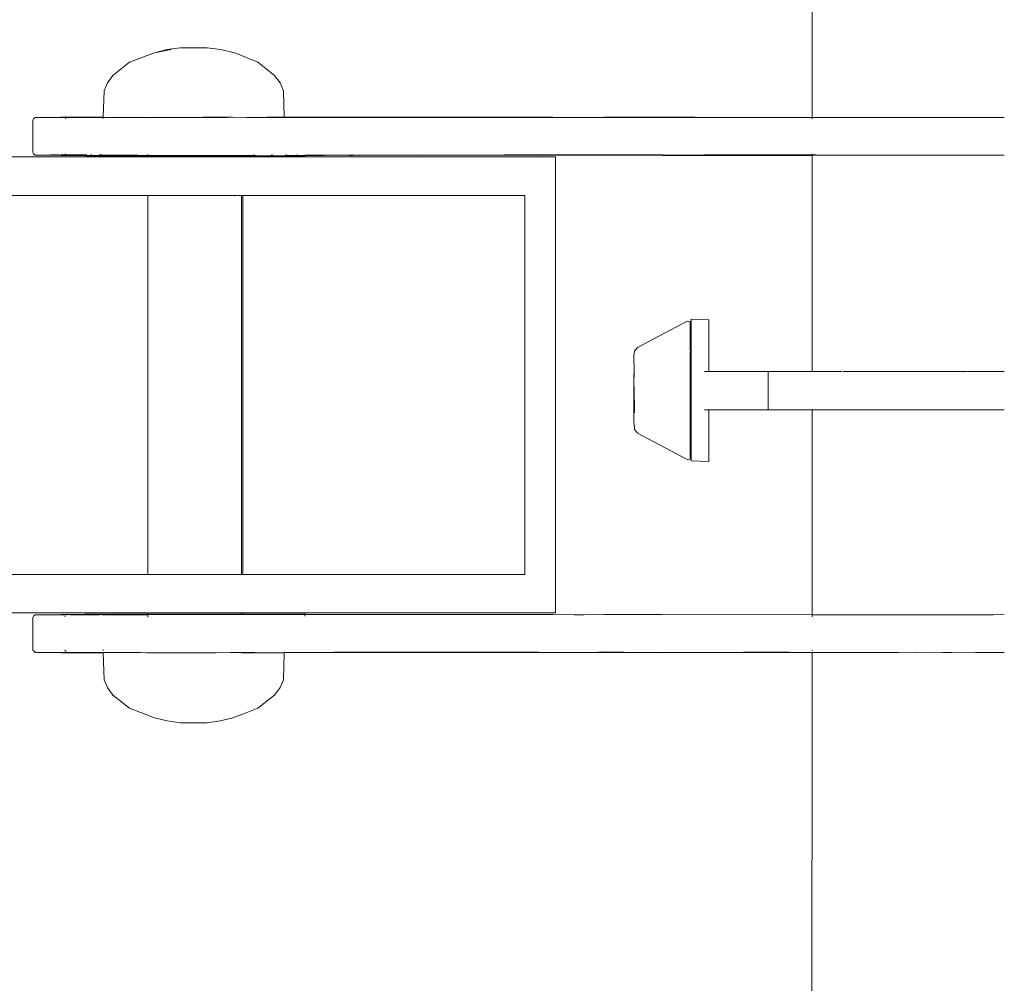
# Model space of a CAD drawing. Units: millimetres. Extents: x 1448 to 4012, y 1070 to 1577.
# Drawn here: x 3783 to 3804, y 1265 to 1285 of the extents above; entities that cross this region are included whole.
import ezdxf

# ---------------------------------------------------------------- set-up
doc = ezdxf.new("R2010")
doc.units = ezdxf.units.MM
doc.layers.add('ProfileEdges_Nr_Pióra__7', color=7, linetype='Continuous', lineweight=18)

msp = doc.modelspace()

# ---------------------------------------------------------------- linework, layer by layer
at = {"layer": 'ProfileEdges_Nr_Pióra__7', "linetype": 'Continuous', "flags": 128}
for points in [[(3799.492, 1291.854), (3799.494, 1283.276)], [(3786.301, 1284.728), (3786.026, 1284.689)], [(3786.301, 1284.728), (3786.675, 1284.728)], [(3786.675, 1284.728), (3786.865, 1284.728)], [(3787.14, 1284.689), (3786.865, 1284.728)], [(3785.764, 1284.624), (3785.242, 1284.425)], [(3786.109, 1284.689), (3785.764, 1284.624)], [(3786.026, 1284.689), (3785.764, 1284.624)], [(3787.14, 1284.689), (3787.444, 1284.624)], [(3787.444, 1284.624), (3787.924, 1284.425)], [(3784.894, 1284.151), (3785.242, 1284.425)], [(3788.272, 1284.151), (3787.924, 1284.425)], [(3784.894, 1284.151), (3784.78, 1283.994)], [(3788.272, 1284.151), (3788.386, 1283.994)], [(3784.78, 1283.994), (3784.71, 1283.829)], [(3788.456, 1283.829), (3788.386, 1283.994)], [(3784.71, 1283.829), (3784.693, 1283.278)], [(3788.456, 1283.829), (3788.474, 1283.277)], [(3783.274, 1283.272), (3783.235, 1283.242)], [(3783.29, 1283.272), (3783.274, 1283.272)], [(3783.3, 1283.272), (3783.29, 1283.272)], [(3783.324, 1283.272), (3783.3, 1283.272)], [(3783.354, 1283.272), (3783.324, 1283.272)], [(3783.438, 1283.272), (3783.354, 1283.272)], [(3783.438, 1283.272), (3783.81, 1283.278)], [(3783.594, 1283.272), (3783.438, 1283.272)], [(3783.438, 1283.272), (3783.596, 1283.27)], [(3783.61, 1283.27), (3783.596, 1283.27)], [(3783.612, 1283.272), (3783.601, 1283.272)], [(3783.815, 1283.269), (3783.61, 1283.27)], [(3783.642, 1283.273), (3783.612, 1283.272)], [(3783.657, 1283.274), (3783.642, 1283.273)], [(3783.7, 1283.272), (3783.657, 1283.274)], [(3783.717, 1283.272), (3783.7, 1283.272)], [(3783.79, 1283.272), (3783.717, 1283.272)], [(3783.815, 1283.269), (3783.717, 1283.272)], [(3783.818, 1283.275), (3783.798, 1283.274)], [(3783.919, 1283.277), (3783.81, 1283.278)], [(3783.827, 1283.27), (3783.815, 1283.269)], [(3783.831, 1283.275), (3783.818, 1283.275)], [(3783.831, 1283.27), (3783.843, 1283.272)], [(3783.919, 1283.277), (3783.832, 1283.275)], [(3783.832, 1283.275), (3783.843, 1283.272)], [(3783.847, 1283.272), (3783.873, 1283.272)], [(3783.873, 1283.272), (3783.944, 1283.272)], [(3783.913, 1283.26), (3783.944, 1283.272)], [(3783.957, 1283.277), (3783.919, 1283.277)], [(3783.974, 1283.272), (3783.952, 1283.275)], [(3783.962, 1283.278), (3784.693, 1283.278)], [(3783.989, 1283.275), (3783.978, 1283.273)], [(3783.997, 1283.273), (3783.978, 1283.273)], [(3784.121, 1283.275), (3783.989, 1283.275)], [(3783.999, 1283.272), (3784.012, 1283.273)], [(3784.02, 1283.272), (3784.238, 1283.273)], [(3784.238, 1283.273), (3784.121, 1283.275)], [(3784.285, 1283.273), (3784.238, 1283.273)], [(3784.378, 1283.272), (3784.285, 1283.273)], [(3784.378, 1283.272), (3784.62, 1283.273)], [(3784.693, 1283.275), (3784.62, 1283.273)], [(3784.62, 1283.273), (3784.643, 1283.272)], [(3784.643, 1283.272), (3784.692, 1283.273)], [(3784.692, 1283.273), (3784.714, 1283.273)], [(3784.692, 1283.273), (3784.692, 1283.253)], [(3784.714, 1283.273), (3784.785, 1283.274)], [(3784.785, 1283.274), (3784.825, 1283.274)], [(3784.837, 1283.274), (3784.847, 1283.274)], [(3784.847, 1283.274), (3784.871, 1283.272)], [(3784.847, 1283.274), (3785.054, 1283.274)], [(3785.053, 1283.272), (3784.871, 1283.272)], [(3785.149, 1283.272), (3785.053, 1283.272)], [(3785.054, 1283.274), (3785.15, 1283.273)], [(3785.42, 1283.272), (3785.149, 1283.272)], [(3785.15, 1283.273), (3785.472, 1283.274)], [(3785.42, 1283.272), (3785.472, 1283.271)], [(3785.472, 1283.274), (3785.594, 1283.275)], [(3785.472, 1283.271), (3785.59, 1283.269)], [(3785.591, 1283.27), (3785.999, 1283.273)], [(3785.594, 1283.275), (3785.999, 1283.275)], [(3785.999, 1283.275), (3786.133, 1283.274)], [(3785.999, 1283.273), (3786.133, 1283.274)], [(3786.135, 1283.275), (3786.469, 1283.276)], [(3786.491, 1283.275), (3786.469, 1283.276)], [(3786.493, 1283.275), (3786.583, 1283.273)], [(3786.583, 1283.273), (3786.719, 1283.275)], [(3786.674, 1283.277), (3786.72, 1283.276)], [(3786.719, 1283.275), (3787.29, 1283.275)], [(3786.72, 1283.276), (3786.782, 1283.277)], [(3786.782, 1283.277), (3787.167, 1283.277)], [(3787.167, 1283.277), (3787.291, 1283.277)], [(3787.167, 1283.277), (3787.29, 1283.275)], [(3787.29, 1283.275), (3787.389, 1283.277)], [(3787.291, 1283.277), (3787.389, 1283.277)], [(3787.389, 1283.277), (3787.694, 1283.275)], [(3787.694, 1283.275), (3787.791, 1283.275)], [(3787.791, 1283.275), (3788.113, 1283.277)], [(3787.791, 1283.275), (3788.113, 1283.274)], [(3788.113, 1283.277), (3788.176, 1283.277)], [(3788.113, 1283.274), (3788.174, 1283.273)], [(3788.174, 1283.273), (3788.381, 1283.272)], [(3788.176, 1283.277), (3788.381, 1283.277)], [(3788.381, 1283.277), (3788.403, 1283.277)], [(3788.381, 1283.272), (3788.402, 1283.272)], [(3788.402, 1283.272), (3788.474, 1283.272)], [(3788.403, 1283.277), (3788.474, 1283.277)], [(3789.591, 1283.277), (3788.474, 1283.277)], [(3789.529, 1283.275), (3788.474, 1283.276)], [(3788.474, 1283.272), (3789.395, 1283.272)], [(3789.463, 1283.272), (3789.395, 1283.272)], [(3789.463, 1283.272), (3789.836, 1283.272)], [(3789.763, 1283.275), (3789.532, 1283.275)], [(3789.607, 1283.277), (3789.591, 1283.277)], [(3789.677, 1283.278), (3789.607, 1283.277)], [(3789.718, 1283.277), (3789.677, 1283.278)], [(3789.718, 1283.277), (3794.082, 1283.277)], [(3792.017, 1283.273), (3789.718, 1283.277)], [(3792.017, 1283.273), (3789.765, 1283.275)], [(3789.836, 1283.272), (3792.017, 1283.273)], [(3792.017, 1283.273), (3792.182, 1283.274)], [(3792.182, 1283.274), (3793.144, 1283.273)], [(3793.612, 1283.275), (3793.144, 1283.273)], [(3793.883, 1283.275), (3793.612, 1283.275)], [(3793.612, 1283.275), (3793.683, 1283.272)], [(3793.708, 1283.273), (3793.686, 1283.272)], [(3793.843, 1283.272), (3793.711, 1283.273)], [(3793.848, 1283.273), (3793.885, 1283.27)], [(3793.9, 1283.273), (3793.885, 1283.27)], [(3794.082, 1283.277), (3793.886, 1283.275)], [(3794.002, 1283.274), (3793.886, 1283.275)], [(3793.911, 1283.271), (3793.9, 1283.273)], [(3793.927, 1283.273), (3793.911, 1283.271)], [(3793.938, 1283.272), (3793.927, 1283.273)], [(3793.953, 1283.273), (3793.938, 1283.272)], [(3794.002, 1283.274), (3793.953, 1283.273)], [(3794.462, 1283.272), (3794.002, 1283.274)], [(3794.082, 1283.277), (3794.735, 1283.274)], [(3794.082, 1283.277), (3794.462, 1283.272)], [(3794.462, 1283.272), (3794.524, 1283.272)], [(3794.559, 1283.272), (3794.524, 1283.272)], [(3794.559, 1283.272), (3794.588, 1283.272)], [(3794.588, 1283.272), (3794.735, 1283.274)], [(3794.735, 1283.274), (3795.149, 1283.278)], [(3794.735, 1283.274), (3795.154, 1283.272)], [(3795.149, 1283.278), (3796.217, 1283.278)], [(3795.625, 1283.274), (3795.155, 1283.272)], [(3795.928, 1283.272), (3795.155, 1283.272)], [(3796.217, 1283.278), (3795.625, 1283.274)], [(3796.367, 1283.271), (3795.928, 1283.272)], [(3796.217, 1283.278), (3796.306, 1283.278)], [(3796.306, 1283.278), (3796.364, 1283.278)], [(3796.453, 1283.277), (3796.364, 1283.278)], [(3796.959, 1283.272), (3796.367, 1283.271)], [(3797.053, 1283.277), (3796.455, 1283.277)], [(3796.959, 1283.272), (3796.977, 1283.272)], [(3798.607, 1283.27), (3796.977, 1283.272)], [(3799.494, 1283.276), (3797.053, 1283.277)], [(3798.607, 1283.272), (3797.053, 1283.277)], [(3799.084, 1283.273), (3797.053, 1283.277)], [(3798.739, 1283.271), (3798.607, 1283.272)], [(3798.739, 1283.271), (3798.607, 1283.27)], [(3799.084, 1283.273), (3798.739, 1283.271)], [(3799.494, 1283.272), (3799.084, 1283.273)], [(3799.494, 1283.272), (3799.525, 1283.272)], [(3799.494, 1283.264), (3799.494, 1283.242)], [(3799.525, 1283.272), (3799.538, 1283.272)], [(3799.571, 1283.272), (3799.538, 1283.272)], [(3799.658, 1283.272), (3799.571, 1283.272)], [(3799.789, 1283.272), (3799.658, 1283.272)], [(3799.993, 1283.272), (3799.789, 1283.272)], [(3800.126, 1283.272), (3799.993, 1283.272)], [(3800.299, 1283.272), (3800.126, 1283.272)], [(3800.542, 1283.272), (3800.299, 1283.272)], [(3800.563, 1283.272), (3800.542, 1283.272)], [(3800.767, 1283.272), (3800.563, 1283.272)], [(3800.767, 1283.272), (3801.077, 1283.272)], [(3801.077, 1283.272), (3801.305, 1283.272)], [(3801.305, 1283.272), (3801.65, 1283.272)], [(3801.65, 1283.272), (3801.66, 1283.272)], [(3801.66, 1283.272), (3801.877, 1283.272)], [(3801.877, 1283.272), (3802.223, 1283.272)], [(3802.223, 1283.272), (3802.427, 1283.272)], [(3802.427, 1283.272), (3802.738, 1283.273)], [(3802.738, 1283.273), (3802.87, 1283.272)], [(3802.911, 1283.271), (3802.87, 1283.272)], [(3802.911, 1283.271), (3802.925, 1283.272)], [(3803.058, 1283.272), (3802.929, 1283.273)], [(3803.074, 1283.273), (3803.058, 1283.272)], [(3803.174, 1283.272), (3803.074, 1283.273)], [(3803.308, 1283.272), (3803.174, 1283.272)], [(3803.308, 1283.272), (3803.505, 1283.275)], [(3803.308, 1283.272), (3803.457, 1283.272)], [(3803.457, 1283.272), (3803.505, 1283.275)], [(3783.223, 1283.218), (3783.219, 1283.189)], [(3783.221, 1282.879), (3783.219, 1283.189)], [(3783.223, 1283.089), (3783.221, 1282.879)], [(3783.235, 1283.242), (3783.223, 1283.218)], [(3783.223, 1283.218), (3783.223, 1283.203)], [(3783.223, 1283.194), (3783.223, 1283.089)], [(3783.911, 1283.26), (3783.902, 1283.246)], [(3783.221, 1282.879), (3783.219, 1282.57)], [(3781.852, 1282.449), (3785.623, 1282.449)], [(3783.219, 1282.57), (3783.223, 1282.541)], [(3783.223, 1282.555), (3783.223, 1282.541)], [(3783.235, 1282.517), (3783.223, 1282.541)], [(3783.235, 1282.517), (3783.274, 1282.487)], [(3783.235, 1282.517), (3783.269, 1282.493)], [(3783.279, 1282.487), (3783.29, 1282.487)], [(3783.282, 1282.484), (3783.81, 1282.48)], [(3783.319, 1282.486), (3783.292, 1282.487)], [(3783.426, 1282.489), (3783.324, 1282.487)], [(3783.438, 1282.487), (3783.324, 1282.487)], [(3783.579, 1282.491), (3783.435, 1282.489)], [(3783.612, 1282.487), (3783.438, 1282.487)], [(3783.606, 1282.492), (3783.588, 1282.49)], [(3783.686, 1282.493), (3783.608, 1282.491)], [(3783.612, 1282.487), (3783.648, 1282.486)], [(3783.648, 1282.486), (3783.782, 1282.487)], [(3783.765, 1282.496), (3783.693, 1282.493)], [(3783.791, 1282.485), (3783.812, 1282.485)], [(3783.815, 1282.494), (3783.792, 1282.494)], [(3783.814, 1282.491), (3783.798, 1282.492)], [(3783.928, 1282.483), (3783.81, 1282.48)], [(3783.81, 1282.48), (3783.962, 1282.48)], [(3783.812, 1282.485), (3783.834, 1282.485)], [(3783.843, 1282.489), (3783.814, 1282.491)], [(3783.837, 1282.494), (3783.815, 1282.494)], [(3783.864, 1282.494), (3783.837, 1282.494)], [(3783.853, 1282.488), (3783.871, 1282.487)], [(3783.878, 1282.493), (3783.864, 1282.494)], [(3783.878, 1282.493), (3783.892, 1282.496)], [(3783.928, 1282.483), (3783.879, 1282.486)], [(3783.915, 1282.494), (3783.898, 1282.494)], [(3783.911, 1282.499), (3783.902, 1282.513)], [(3783.913, 1282.498), (3783.925, 1282.494)], [(3783.937, 1282.494), (3783.925, 1282.494)], [(3783.925, 1282.494), (3783.944, 1282.487)], [(3783.977, 1282.494), (3783.937, 1282.494)], [(3783.989, 1282.484), (3783.954, 1282.483)], [(3784.33, 1282.48), (3783.962, 1282.48)], [(3784.023, 1282.493), (3783.977, 1282.494)], [(3784.33, 1282.48), (3783.989, 1282.484)], [(3784.012, 1282.486), (3783.999, 1282.487)], [(3784.02, 1282.487), (3784.063, 1282.486)], [(3784.091, 1282.493), (3784.023, 1282.493)], [(3784.063, 1282.486), (3784.092, 1282.487)], [(3784.3, 1282.492), (3784.091, 1282.493)], [(3784.221, 1282.486), (3784.092, 1282.487)], [(3784.33, 1282.485), (3784.221, 1282.486)], [(3784.33, 1282.486), (3784.221, 1282.486)], [(3784.3, 1282.492), (3784.33, 1282.492)], [(3784.33, 1282.492), (3784.35, 1282.492)], [(3784.347, 1282.487), (3784.33, 1282.486)], [(3784.346, 1282.486), (3784.33, 1282.485)], [(3784.343, 1282.48), (3784.33, 1282.48)], [(3784.33, 1282.48), (3784.33, 1282.461)], [(3784.424, 1282.461), (3784.33, 1282.461)], [(3784.424, 1282.48), (3784.343, 1282.48)], [(3784.424, 1282.487), (3784.454, 1282.485)], [(3784.424, 1282.486), (3784.454, 1282.485)], [(3784.448, 1282.48), (3784.424, 1282.48)], [(3784.424, 1282.461), (3784.607, 1282.461)], [(3784.454, 1282.492), (3784.428, 1282.493)], [(3784.607, 1282.48), (3784.448, 1282.48)], [(3784.639, 1282.491), (3784.607, 1282.491)], [(3784.607, 1282.487), (3784.642, 1282.485)], [(3784.607, 1282.485), (3784.642, 1282.485)], [(3784.642, 1282.48), (3784.607, 1282.48)], [(3784.872, 1282.461), (3784.607, 1282.461)], [(3784.661, 1282.491), (3784.639, 1282.491)], [(3784.872, 1282.481), (3784.643, 1282.481)], [(3784.872, 1282.487), (3784.653, 1282.487)], [(3784.939, 1282.49), (3784.872, 1282.49)], [(3784.872, 1282.487), (3784.926, 1282.485)], [(3784.872, 1282.485), (3784.926, 1282.485)], [(3784.916, 1282.481), (3784.872, 1282.481)], [(3784.915, 1282.48), (3784.872, 1282.481)], [(3784.872, 1282.461), (3785.208, 1282.461)], [(3785.208, 1282.482), (3784.921, 1282.483)], [(3785.018, 1282.487), (3784.931, 1282.487)], [(3785.018, 1282.487), (3785.208, 1282.486)], [(3785.208, 1282.486), (3785.276, 1282.486)], [(3785.264, 1282.482), (3785.208, 1282.482)], [(3785.602, 1282.461), (3785.208, 1282.461)], [(3785.602, 1282.481), (3785.264, 1282.482)], [(3785.276, 1282.486), (3785.42, 1282.487)], [(3785.623, 1282.488), (3785.602, 1282.488)], [(3785.602, 1282.486), (3785.623, 1282.486)], [(3785.602, 1282.484), (3785.623, 1282.484)], [(3785.623, 1282.482), (3785.602, 1282.482)], [(3785.623, 1282.481), (3785.602, 1282.481)], [(3785.602, 1282.461), (3785.623, 1282.461)], [(3785.623, 1282.491), (3785.623, 1282.502)], [(3785.623, 1282.468), (3785.623, 1282.481)], [(3785.623, 1282.449), (3785.623, 1282.461)], [(3785.658, 1282.48), (3785.628, 1282.481)], [(3785.629, 1282.461), (3785.959, 1282.461)], [(3785.959, 1282.449), (3785.629, 1282.449)], [(3785.844, 1282.48), (3785.662, 1282.481)], [(3786.038, 1282.48), (3785.844, 1282.48)], [(3785.969, 1282.449), (3785.959, 1282.449)], [(3786.038, 1282.461), (3785.969, 1282.461)], [(3786.319, 1282.449), (3785.969, 1282.449)], [(3786.097, 1282.48), (3786.038, 1282.48)], [(3786.038, 1282.461), (3786.319, 1282.461)], [(3786.492, 1282.48), (3786.099, 1282.481)], [(3786.331, 1282.461), (3786.319, 1282.461)], [(3786.332, 1282.449), (3786.319, 1282.449)], [(3786.496, 1282.461), (3786.331, 1282.461)], [(3786.911, 1282.449), (3786.332, 1282.449)], [(3786.496, 1282.48), (3786.556, 1282.48)], [(3786.496, 1282.461), (3786.912, 1282.461)], [(3786.96, 1282.48), (3786.561, 1282.482)], [(3786.924, 1282.449), (3786.911, 1282.449)], [(3786.912, 1282.461), (3786.924, 1282.461)], [(3786.924, 1282.461), (3786.935, 1282.461)], [(3786.935, 1282.449), (3786.924, 1282.449)], [(3786.935, 1282.461), (3786.96, 1282.461)], [(3786.935, 1282.449), (3787.267, 1282.449)], [(3787.018, 1282.48), (3786.96, 1282.48)], [(3786.96, 1282.461), (3787.267, 1282.461)], [(3787.348, 1282.483), (3787.022, 1282.482)], [(3787.274, 1282.461), (3787.409, 1282.461)], [(3787.275, 1282.449), (3787.499, 1282.449)], [(3787.348, 1282.483), (3787.389, 1282.482)], [(3787.409, 1282.48), (3787.389, 1282.482)], [(3787.463, 1282.48), (3787.409, 1282.48)], [(3787.499, 1282.461), (3787.409, 1282.461)], [(3787.826, 1282.485), (3787.471, 1282.483)], [(3787.826, 1282.482), (3787.471, 1282.483)], [(3787.581, 1282.461), (3787.501, 1282.461)], [(3787.581, 1282.449), (3787.501, 1282.449)], [(3787.581, 1282.449), (3787.581, 1282.461)], [(3787.581, 1282.461), (3787.607, 1282.461)], [(3787.607, 1282.449), (3787.581, 1282.449)], [(3787.609, 1282.449), (3787.61, 1282.461)], [(3787.609, 1282.449), (3794.139, 1282.449)], [(3787.61, 1282.461), (3787.826, 1282.461)], [(3787.841, 1282.485), (3787.826, 1282.485)], [(3787.826, 1282.482), (3787.873, 1282.48)], [(3787.826, 1282.48), (3787.873, 1282.48)], [(3787.826, 1282.461), (3788.193, 1282.461)], [(3787.859, 1282.484), (3787.841, 1282.485)], [(3787.873, 1282.48), (3787.859, 1282.484)], [(3787.886, 1282.485), (3787.873, 1282.48)], [(3787.886, 1282.485), (3788.193, 1282.48)], [(3788.243, 1282.486), (3788.193, 1282.486)], [(3788.193, 1282.482), (3788.232, 1282.48)], [(3788.193, 1282.48), (3788.232, 1282.48)], [(3788.495, 1282.461), (3788.193, 1282.461)], [(3788.239, 1282.484), (3788.495, 1282.48)], [(3788.533, 1282.486), (3788.495, 1282.486)], [(3788.495, 1282.482), (3788.524, 1282.48)], [(3788.495, 1282.48), (3788.524, 1282.48)], [(3788.495, 1282.461), (3788.72, 1282.461)], [(3788.529, 1282.483), (3788.72, 1282.48)], [(3788.744, 1282.486), (3788.72, 1282.486)], [(3788.72, 1282.482), (3788.737, 1282.483)], [(3788.72, 1282.48), (3788.738, 1282.48)], [(3788.72, 1282.461), (3788.859, 1282.461)], [(3788.739, 1282.481), (3788.859, 1282.48)], [(3788.906, 1282.461), (3788.859, 1282.461)], [(3788.906, 1282.48), (3788.866, 1282.48)], [(3789.337, 1282.487), (3788.906, 1282.487)], [(3788.906, 1282.482), (3789.303, 1282.482)], [(3788.906, 1282.48), (3789.303, 1282.482)], [(3788.906, 1282.461), (3788.906, 1282.48)], [(3789.303, 1282.482), (3789.689, 1282.484)], [(3789.514, 1282.487), (3789.337, 1282.487)], [(3789.913, 1282.488), (3789.514, 1282.487)], [(3789.76, 1282.484), (3789.689, 1282.484)], [(3789.818, 1282.483), (3789.76, 1282.484)], [(3789.847, 1282.483), (3789.818, 1282.483)], [(3789.906, 1282.482), (3789.847, 1282.483)], [(3789.991, 1282.488), (3789.913, 1282.488)], [(3789.918, 1282.483), (3789.936, 1282.484)], [(3790.043, 1282.483), (3789.936, 1282.484)], [(3791.039, 1282.489), (3789.991, 1282.488)], [(3790.267, 1282.484), (3790.043, 1282.483)], [(3793.143, 1282.486), (3790.267, 1282.484)], [(3793.875, 1282.48), (3790.267, 1282.484)], [(3791.28, 1282.491), (3791.039, 1282.489)], [(3791.611, 1282.49), (3791.28, 1282.491)], [(3793.065, 1282.492), (3791.611, 1282.49)], [(3793.185, 1282.492), (3793.065, 1282.492)], [(3793.46, 1282.486), (3793.143, 1282.486)], [(3793.727, 1282.493), (3793.185, 1282.492)], [(3793.46, 1282.486), (3793.62, 1282.484)], [(3793.683, 1282.486), (3793.62, 1282.484)], [(3793.802, 1282.486), (3793.683, 1282.486)], [(3793.792, 1282.493), (3793.736, 1282.493)], [(3793.942, 1282.493), (3793.792, 1282.493)], [(3793.83, 1282.484), (3793.802, 1282.486)], [(3793.83, 1282.484), (3793.883, 1282.484)], [(3794.559, 1282.487), (3793.875, 1282.48)], [(3793.883, 1282.484), (3794.016, 1282.484)], [(3794.092, 1282.493), (3793.942, 1282.493)], [(3794.016, 1282.484), (3794.08, 1282.486)], [(3794.201, 1282.487), (3794.089, 1282.487)], [(3794.458, 1282.493), (3794.092, 1282.493)], [(3794.139, 1282.449), (3794.139, 1277.691)], [(3794.228, 1282.487), (3794.201, 1282.487)], [(3794.228, 1282.487), (3794.523, 1282.489)], [(3794.559, 1282.487), (3794.228, 1282.487)], [(3794.561, 1282.494), (3794.458, 1282.493)], [(3794.523, 1282.489), (3794.56, 1282.489)], [(3795.012, 1282.494), (3794.559, 1282.487)], [(3795.155, 1282.487), (3794.559, 1282.487)], [(3794.56, 1282.489), (3794.595, 1282.49)], [(3794.644, 1282.494), (3794.561, 1282.494)], [(3794.595, 1282.49), (3795.012, 1282.494)], [(3795.012, 1282.494), (3794.644, 1282.494)], [(3795.038, 1282.493), (3795.012, 1282.494)], [(3795.159, 1282.494), (3795.038, 1282.493)], [(3795.155, 1282.487), (3796.364, 1282.48)], [(3795.155, 1282.487), (3796.04, 1282.487)], [(3795.26, 1282.493), (3795.159, 1282.494)], [(3795.26, 1282.493), (3795.272, 1282.494)], [(3795.868, 1282.494), (3795.272, 1282.494)], [(3795.272, 1282.494), (3795.569, 1282.491)], [(3795.569, 1282.491), (3796.04, 1282.487)], [(3795.93, 1282.494), (3795.868, 1282.494)], [(3795.951, 1282.494), (3795.93, 1282.494)], [(3796.369, 1282.493), (3795.951, 1282.494)], [(3796.04, 1282.487), (3796.162, 1282.487)], [(3796.162, 1282.487), (3796.206, 1282.485)], [(3796.206, 1282.485), (3796.367, 1282.487)], [(3796.206, 1282.485), (3796.367, 1282.484)], [(3796.364, 1282.48), (3799.495, 1282.483)], [(3796.367, 1282.484), (3796.548, 1282.484)], [(3796.596, 1282.485), (3796.548, 1282.484)], [(3796.596, 1282.485), (3797.838, 1282.484)], [(3796.655, 1282.487), (3796.68, 1282.487)], [(3796.68, 1282.487), (3796.701, 1282.487)], [(3796.701, 1282.487), (3796.973, 1282.487)], [(3796.973, 1282.487), (3797.838, 1282.484)], [(3798.058, 1282.492), (3797.246, 1282.493)], [(3798.607, 1282.487), (3797.838, 1282.484)], [(3798.608, 1282.491), (3798.066, 1282.492)], [(3798.607, 1282.487), (3799.495, 1282.487)], [(3798.607, 1282.487), (3799.495, 1282.485)], [(3799.018, 1282.491), (3798.608, 1282.491)], [(3799.058, 1282.491), (3799.018, 1282.491)], [(3799.089, 1282.491), (3799.058, 1282.491)], [(3799.461, 1282.491), (3799.089, 1282.491)], [(3799.461, 1282.491), (3799.495, 1282.491)], [(3799.495, 1282.516), (3799.495, 1282.506)], [(3799.495, 1282.506), (3799.495, 1282.494)], [(3799.521, 1282.491), (3799.495, 1282.491)], [(3799.521, 1282.486), (3799.495, 1282.485)], [(3799.495, 1282.483), (3799.496, 1277.972)], [(3799.538, 1282.491), (3799.521, 1282.491)], [(3799.538, 1282.487), (3799.521, 1282.486)], [(3799.572, 1282.491), (3799.538, 1282.491)], [(3799.538, 1282.487), (3799.572, 1282.486)], [(3799.646, 1282.49), (3799.572, 1282.491)], [(3799.572, 1282.486), (3799.646, 1282.486)], [(3799.743, 1282.49), (3799.646, 1282.49)], [(3799.646, 1282.486), (3799.789, 1282.486)], [(3799.789, 1282.486), (3799.9, 1282.485)], [(3800.011, 1282.486), (3799.9, 1282.485)], [(3800.126, 1282.486), (3800.011, 1282.486)], [(3800.275, 1282.486), (3800.126, 1282.486)], [(3800.563, 1282.486), (3800.275, 1282.486)], [(3800.738, 1282.486), (3800.563, 1282.486)], [(3801.077, 1282.486), (3800.738, 1282.486)], [(3801.273, 1282.487), (3801.077, 1282.486)], [(3801.65, 1282.487), (3801.273, 1282.487)], [(3801.65, 1282.487), (3801.66, 1282.487)], [(3801.66, 1282.487), (3801.846, 1282.487)], [(3801.846, 1282.487), (3802.223, 1282.487)], [(3802.223, 1282.487), (3802.398, 1282.487)], [(3802.737, 1282.488), (3802.398, 1282.487)], [(3802.737, 1282.488), (3802.886, 1282.487)], [(3802.886, 1282.487), (3802.925, 1282.487)], [(3803.174, 1282.486), (3802.925, 1282.487)], [(3803.289, 1282.485), (3803.174, 1282.486)], [(3803.457, 1282.487), (3803.289, 1282.485)], [(3803.505, 1282.484), (3803.289, 1282.485)], [(3782.435, 1281.648), (3785.623, 1281.648)], [(3785.623, 1273.734), (3785.623, 1281.648)], [(3785.623, 1281.648), (3785.644, 1281.648)], [(3785.644, 1281.648), (3785.947, 1281.648)], [(3785.983, 1281.648), (3785.947, 1281.648)], [(3786.304, 1281.648), (3785.983, 1281.648)], [(3786.347, 1281.648), (3786.304, 1281.648)], [(3786.88, 1281.648), (3786.347, 1281.648)], [(3786.88, 1281.648), (3786.924, 1281.648)], [(3786.924, 1281.648), (3786.962, 1281.648)], [(3787.267, 1281.648), (3786.962, 1281.648)], [(3787.267, 1281.648), (3787.293, 1281.648)], [(3787.499, 1281.648), (3787.293, 1281.648)], [(3787.581, 1281.648), (3787.508, 1281.648)], [(3787.581, 1281.648), (3787.601, 1281.648)], [(3787.581, 1279.134), (3787.581, 1281.648)], [(3787.609, 1273.734), (3787.609, 1281.648)], [(3793.496, 1281.648), (3787.609, 1281.648)], [(3793.496, 1281.648), (3793.496, 1277.691)], [(3787.581, 1276.038), (3787.581, 1279.134)], [(3795.847, 1278.475), (3796.887, 1279.025)], [(3796.947, 1279.016), (3796.887, 1279.025)], [(3796.947, 1279.016), (3796.947, 1279.001)], [(3796.947, 1279.001), (3796.947, 1278.928)], [(3797.336, 1279.051), (3796.97, 1279.066)], [(3796.97, 1279.066), (3796.97, 1278.975)], [(3796.97, 1278.658), (3796.97, 1278.975)], [(3797.336, 1278.975), (3797.336, 1279.051)], [(3797.336, 1278.658), (3797.336, 1278.975)], [(3796.947, 1278.928), (3796.959, 1278.597)], [(3796.947, 1278.928), (3796.947, 1278.871)], [(3796.947, 1278.717), (3796.947, 1278.871)], [(3796.947, 1278.717), (3796.947, 1278.669)], [(3796.947, 1278.669), (3796.947, 1278.609)], [(3796.947, 1278.609), (3796.947, 1278.517)], [(3796.959, 1278.597), (3796.947, 1278.147)], [(3796.97, 1278.658), (3796.97, 1278.167)], [(3797.336, 1278.167), (3797.336, 1278.658)], [(3795.775, 1278.307), (3795.787, 1278.393)], [(3795.787, 1278.393), (3795.847, 1278.475)], [(3796.947, 1278.517), (3796.947, 1278.401)], [(3795.775, 1278.307), (3795.776, 1278.197)], [(3795.775, 1278.193), (3795.776, 1278.168)], [(3795.776, 1278.168), (3795.777, 1278.103)], [(3796.947, 1278.147), (3796.947, 1277.87)], [(3796.97, 1277.58), (3796.97, 1278.167)], [(3797.336, 1277.972), (3797.336, 1278.167)], [(3795.777, 1278.103), (3795.775, 1277.736)], [(3795.78, 1277.967), (3795.777, 1278.103)], [(3795.778, 1277.889), (3795.78, 1277.967)], [(3797.248, 1277.972), (3797.336, 1277.972)], [(3797.59, 1277.972), (3797.336, 1277.972)], [(3797.923, 1277.972), (3797.59, 1277.972)], [(3798.099, 1277.972), (3797.923, 1277.972)], [(3798.099, 1277.972), (3798.355, 1277.972)], [(3798.355, 1277.972), (3798.512, 1277.972)], [(3798.512, 1277.972), (3798.579, 1277.972)], [(3798.622, 1277.972), (3798.579, 1277.972)], [(3798.579, 1277.428), (3798.579, 1277.972)], [(3798.826, 1277.972), (3798.622, 1277.972)], [(3798.826, 1277.972), (3799.168, 1277.972)], [(3799.496, 1277.972), (3799.168, 1277.972)], [(3799.573, 1277.972), (3799.498, 1277.972)], [(3799.578, 1277.972), (3799.628, 1277.972)], [(3799.628, 1277.972), (3799.791, 1277.972)], [(3799.791, 1277.972), (3800.12, 1277.972)], [(3800.137, 1277.972), (3800.184, 1277.972)], [(3800.563, 1277.972), (3800.184, 1277.972)], [(3800.575, 1277.972), (3800.563, 1277.972)], [(3800.814, 1277.972), (3800.575, 1277.972)], [(3801.078, 1277.972), (3800.814, 1277.972)], [(3801.091, 1277.972), (3801.078, 1277.972)], [(3801.496, 1277.972), (3801.091, 1277.972)], [(3801.65, 1277.972), (3801.496, 1277.972)], [(3801.663, 1277.972), (3801.65, 1277.972)], [(3802.209, 1277.972), (3801.663, 1277.972)], [(3802.222, 1277.972), (3802.209, 1277.972)], [(3802.234, 1277.972), (3802.222, 1277.972)], [(3802.737, 1277.972), (3802.234, 1277.972)], [(3802.894, 1277.972), (3802.747, 1277.972)], [(3803.173, 1277.972), (3802.894, 1277.972)], [(3803.495, 1277.972), (3803.18, 1277.972)], [(3803.51, 1277.972), (3803.495, 1277.972)], [(3795.775, 1277.736), (3795.775, 1277.348)], [(3795.775, 1277.736), (3795.78, 1277.478)], [(3795.779, 1277.855), (3795.778, 1277.889)], [(3796.947, 1277.87), (3796.947, 1277.58)], [(3793.496, 1277.691), (3793.496, 1273.734)], [(3794.139, 1272.933), (3794.139, 1277.691)], [(3795.782, 1277.548), (3795.781, 1277.651)], [(3795.785, 1277.207), (3795.782, 1277.539)], [(3796.947, 1277.58), (3796.947, 1277.291)], [(3796.97, 1276.994), (3796.97, 1277.58)], [(3795.775, 1277.348), (3795.775, 1276.967)], [(3795.78, 1277.478), (3795.785, 1277.207)], [(3798.579, 1277.171), (3798.579, 1277.428)], [(3795.787, 1277.181), (3795.785, 1277.207)], [(3795.787, 1277.181), (3795.786, 1277.163)], [(3795.787, 1277.11), (3795.786, 1277.163)], [(3796.947, 1277.15), (3796.947, 1277.291)], [(3796.947, 1276.883), (3796.947, 1277.15)], [(3797.248, 1277.171), (3797.336, 1277.171)], [(3797.336, 1277.171), (3797.59, 1277.171)], [(3797.336, 1277.171), (3797.336, 1276.994)], [(3797.97, 1277.171), (3797.59, 1277.171)], [(3797.97, 1277.171), (3798.138, 1277.171)], [(3798.401, 1277.171), (3798.138, 1277.171)], [(3798.541, 1277.171), (3798.401, 1277.171)], [(3798.579, 1277.171), (3798.541, 1277.171)], [(3798.622, 1277.171), (3798.579, 1277.171)], [(3798.622, 1277.171), (3798.826, 1277.171)], [(3798.826, 1277.171), (3799.168, 1277.171)], [(3799.168, 1277.171), (3799.496, 1277.171)], [(3799.495, 1272.898), (3799.496, 1277.171)], [(3799.499, 1277.171), (3799.573, 1277.171)], [(3799.58, 1277.171), (3799.628, 1277.171)], [(3799.79, 1277.171), (3799.628, 1277.171)], [(3800.116, 1277.171), (3799.79, 1277.171)], [(3800.127, 1277.171), (3800.116, 1277.171)], [(3800.142, 1277.171), (3800.127, 1277.171)], [(3800.184, 1277.171), (3800.142, 1277.171)], [(3800.184, 1277.171), (3800.563, 1277.171)], [(3800.563, 1277.171), (3800.581, 1277.171)], [(3800.581, 1277.171), (3800.814, 1277.171)], [(3801.078, 1277.171), (3800.814, 1277.171)], [(3801.097, 1277.171), (3801.078, 1277.171)], [(3801.496, 1277.171), (3801.097, 1277.171)], [(3801.65, 1277.171), (3801.496, 1277.171)], [(3801.669, 1277.171), (3801.65, 1277.171)], [(3802.209, 1277.171), (3801.669, 1277.171)], [(3802.222, 1277.171), (3802.209, 1277.171)], [(3802.24, 1277.171), (3802.222, 1277.171)], [(3802.737, 1277.171), (3802.24, 1277.171)], [(3802.751, 1277.171), (3802.737, 1277.171)], [(3802.894, 1277.171), (3802.751, 1277.171)], [(3802.894, 1277.171), (3803.173, 1277.171)], [(3803.173, 1277.171), (3803.184, 1277.171)], [(3803.184, 1277.171), (3803.495, 1277.171)], [(3803.495, 1277.171), (3803.51, 1277.171)], [(3795.775, 1276.967), (3795.776, 1276.949)], [(3795.775, 1276.922), (3795.776, 1276.949)], [(3795.781, 1276.864), (3795.775, 1276.922)], [(3796.97, 1276.994), (3796.97, 1276.73)], [(3797.336, 1276.73), (3797.336, 1276.994)], [(3795.787, 1276.767), (3795.781, 1276.864)], [(3795.787, 1276.809), (3795.781, 1276.864)], [(3795.847, 1276.686), (3795.787, 1276.767)], [(3796.887, 1276.135), (3795.847, 1276.686)], [(3796.947, 1276.883), (3796.947, 1276.759)], [(3796.947, 1276.759), (3796.947, 1276.538)], [(3796.97, 1276.318), (3796.97, 1276.73)], [(3797.336, 1276.73), (3797.336, 1276.318)], [(3796.947, 1276.538), (3796.947, 1276.36)], [(3796.947, 1276.232), (3796.947, 1276.36)], [(3796.97, 1276.11), (3796.97, 1276.318)], [(3797.336, 1276.318), (3797.336, 1276.11)], [(3796.887, 1276.135), (3796.947, 1276.144)], [(3796.947, 1276.232), (3796.947, 1276.189)], [(3796.947, 1276.159), (3796.947, 1276.189)], [(3796.947, 1276.159), (3796.947, 1276.144)], [(3797.336, 1276.095), (3796.97, 1276.11)], [(3797.336, 1276.11), (3797.336, 1276.095)], [(3787.581, 1273.734), (3787.581, 1276.038)], [(3780.974, 1273.734), (3784.308, 1273.734)], [(3784.308, 1273.734), (3784.322, 1273.734)], [(3784.322, 1273.734), (3784.335, 1273.734)], [(3784.481, 1273.734), (3784.335, 1273.734)], [(3784.481, 1273.734), (3784.554, 1273.734)], [(3784.882, 1273.734), (3784.554, 1273.734)], [(3784.918, 1273.734), (3784.882, 1273.734)], [(3785.395, 1273.734), (3784.918, 1273.734)], [(3785.395, 1273.734), (3785.424, 1273.734)], [(3785.424, 1273.734), (3785.623, 1273.734)], [(3785.795, 1273.734), (3785.623, 1273.734)], [(3785.834, 1273.734), (3785.795, 1273.734)], [(3785.834, 1273.734), (3786.115, 1273.734)], [(3786.157, 1273.734), (3786.115, 1273.734)], [(3786.502, 1273.734), (3786.157, 1273.734)], [(3786.571, 1273.734), (3786.502, 1273.734)], [(3786.571, 1273.734), (3786.924, 1273.734)], [(3787.227, 1273.734), (3786.924, 1273.734)], [(3787.267, 1273.734), (3787.227, 1273.734)], [(3787.472, 1273.734), (3787.267, 1273.734)], [(3787.499, 1273.734), (3787.472, 1273.734)], [(3787.553, 1273.734), (3787.499, 1273.734)], [(3787.572, 1273.734), (3787.553, 1273.734)], [(3787.589, 1273.734), (3787.6, 1273.734)], [(3787.8, 1273.734), (3787.619, 1273.734)], [(3789.09, 1273.734), (3787.805, 1273.734)], [(3789.154, 1273.734), (3789.094, 1273.734)], [(3789.155, 1273.734), (3789.298, 1273.734)], [(3789.32, 1273.734), (3789.298, 1273.734)], [(3789.34, 1273.734), (3789.32, 1273.734)], [(3789.35, 1273.734), (3789.395, 1273.734)], [(3789.395, 1273.734), (3789.406, 1273.734)], [(3789.406, 1273.734), (3789.422, 1273.734)], [(3791.411, 1273.734), (3789.423, 1273.734)], [(3791.411, 1273.734), (3791.45, 1273.734)], [(3791.461, 1273.734), (3791.45, 1273.734)], [(3793.496, 1273.734), (3791.461, 1273.734)], [(3781.844, 1272.933), (3785.623, 1272.933)], [(3783.223, 1272.84), (3783.219, 1272.811)], [(3783.221, 1272.502), (3783.219, 1272.811)], [(3783.223, 1272.84), (3783.221, 1272.502)], [(3783.223, 1272.84), (3783.235, 1272.864)], [(3783.274, 1272.894), (3783.235, 1272.864)], [(3783.29, 1272.894), (3783.274, 1272.894)], [(3783.29, 1272.894), (3783.3, 1272.894)], [(3783.3, 1272.894), (3783.324, 1272.894)], [(3783.438, 1272.894), (3783.324, 1272.894)], [(3783.438, 1272.894), (3783.81, 1272.901)], [(3783.594, 1272.894), (3783.438, 1272.894)], [(3783.438, 1272.894), (3783.596, 1272.892)], [(3783.596, 1272.892), (3783.61, 1272.892)], [(3783.612, 1272.894), (3783.601, 1272.894)], [(3783.61, 1272.892), (3783.814, 1272.891)], [(3783.642, 1272.896), (3783.612, 1272.894)], [(3783.657, 1272.896), (3783.642, 1272.896)], [(3783.657, 1272.896), (3783.7, 1272.894)], [(3783.7, 1272.894), (3783.717, 1272.894)], [(3783.799, 1272.895), (3783.717, 1272.894)], [(3783.952, 1272.899), (3783.81, 1272.901)], [(3783.812, 1272.895), (3783.824, 1272.894)], [(3783.815, 1272.891), (3783.831, 1272.893)], [(3783.831, 1272.893), (3783.845, 1272.894)], [(3783.86, 1272.898), (3783.832, 1272.897)], [(3783.832, 1272.897), (3783.844, 1272.895)], [(3783.873, 1272.895), (3783.844, 1272.895)], [(3783.873, 1272.895), (3783.845, 1272.894)], [(3783.902, 1272.895), (3783.86, 1272.898)], [(3783.902, 1272.895), (3783.873, 1272.895)], [(3783.89, 1272.85), (3783.899, 1272.864)], [(3783.932, 1272.896), (3783.902, 1272.895)], [(3783.939, 1272.897), (3783.952, 1272.899)], [(3783.949, 1272.896), (3783.939, 1272.897)], [(3783.997, 1272.895), (3783.952, 1272.897)], [(3783.989, 1272.897), (3783.952, 1272.897)], [(3783.962, 1272.901), (3784.33, 1272.9)], [(3784.121, 1272.897), (3783.989, 1272.897)], [(3783.999, 1272.894), (3784.012, 1272.895)], [(3784.238, 1272.895), (3784.02, 1272.894)], [(3784.238, 1272.895), (3784.121, 1272.897)], [(3784.238, 1272.895), (3784.33, 1272.895)], [(3784.33, 1272.93), (3784.424, 1272.93)], [(3784.33, 1272.93), (3784.33, 1272.9)], [(3784.33, 1272.9), (3784.35, 1272.9)], [(3784.33, 1272.895), (3784.353, 1272.895)], [(3784.35, 1272.9), (3784.405, 1272.9)], [(3784.353, 1272.895), (3784.378, 1272.894)], [(3784.378, 1272.894), (3784.402, 1272.895)], [(3784.402, 1272.895), (3784.424, 1272.895)], [(3784.405, 1272.9), (3784.424, 1272.9)], [(3784.607, 1272.93), (3784.424, 1272.93)], [(3784.424, 1272.9), (3784.461, 1272.9)], [(3784.424, 1272.895), (3784.468, 1272.895)], [(3784.461, 1272.9), (3784.569, 1272.9)], [(3784.468, 1272.895), (3784.563, 1272.896)], [(3784.563, 1272.896), (3784.607, 1272.896)], [(3784.569, 1272.9), (3784.607, 1272.9)], [(3784.872, 1272.93), (3784.607, 1272.93)], [(3784.607, 1272.9), (3784.661, 1272.9)], [(3784.607, 1272.896), (3784.62, 1272.896)], [(3784.62, 1272.896), (3784.666, 1272.897)], [(3784.661, 1272.9), (3784.817, 1272.9)], [(3784.669, 1272.896), (3784.811, 1272.897)], [(3784.804, 1272.893), (3784.669, 1272.896)], [(3784.813, 1272.898), (3784.825, 1272.896)], [(3784.813, 1272.894), (3784.846, 1272.894)], [(3784.818, 1272.901), (3784.872, 1272.9)], [(3784.846, 1272.896), (3784.871, 1272.894)], [(3784.846, 1272.894), (3784.871, 1272.894)], [(3784.872, 1272.93), (3785.208, 1272.93)], [(3784.872, 1272.9), (3784.94, 1272.901)], [(3784.881, 1272.894), (3785.42, 1272.894)], [(3784.942, 1272.9), (3785.139, 1272.9)], [(3785.004, 1272.896), (3785.13, 1272.896)], [(3785.208, 1272.896), (3785.134, 1272.898)], [(3785.14, 1272.901), (3785.208, 1272.9)], [(3785.208, 1272.93), (3785.602, 1272.93)], [(3785.208, 1272.9), (3785.288, 1272.901)], [(3785.296, 1272.898), (3785.208, 1272.896)], [(3785.52, 1272.9), (3785.29, 1272.9)], [(3785.29, 1272.9), (3785.512, 1272.897)], [(3785.512, 1272.897), (3785.3, 1272.897)], [(3785.42, 1272.894), (3785.501, 1272.893)], [(3785.503, 1272.893), (3785.602, 1272.891)], [(3785.602, 1272.897), (3785.515, 1272.898)], [(3785.515, 1272.898), (3785.602, 1272.898)], [(3785.602, 1272.9), (3785.523, 1272.901)], [(3785.623, 1272.93), (3785.602, 1272.93)], [(3785.623, 1272.901), (3785.602, 1272.9)], [(3785.602, 1272.898), (3785.623, 1272.9)], [(3785.623, 1272.898), (3785.602, 1272.897)], [(3785.602, 1272.891), (3785.623, 1272.892)], [(3785.623, 1272.933), (3785.81, 1272.933)], [(3785.623, 1272.93), (3785.81, 1272.93)], [(3785.623, 1272.901), (3785.623, 1272.923)], [(3785.623, 1272.898), (3785.811, 1272.897)], [(3785.623, 1272.892), (3785.811, 1272.897)], [(3785.623, 1272.879), (3785.623, 1272.89)], [(3785.623, 1272.864), (3785.623, 1272.875)], [(3785.623, 1272.841), (3785.623, 1272.856)], [(3785.81, 1272.933), (3785.823, 1272.933)], [(3785.823, 1272.93), (3785.81, 1272.93)], [(3785.811, 1272.897), (3785.822, 1272.897)], [(3785.822, 1272.897), (3785.939, 1272.897)], [(3785.823, 1272.933), (3786.129, 1272.933)], [(3786.038, 1272.93), (3785.823, 1272.93)], [(3785.942, 1272.898), (3786.038, 1272.897)], [(3786.038, 1272.93), (3786.129, 1272.93)], [(3786.038, 1272.897), (3786.129, 1272.898)], [(3786.129, 1272.933), (3786.142, 1272.933)], [(3786.129, 1272.93), (3786.142, 1272.93)], [(3786.129, 1272.898), (3786.142, 1272.898)], [(3786.518, 1272.933), (3786.142, 1272.933)], [(3786.142, 1272.93), (3786.496, 1272.93)], [(3786.142, 1272.898), (3786.395, 1272.898)], [(3786.247, 1272.9), (3786.395, 1272.898)], [(3786.4, 1272.9), (3786.449, 1272.9)], [(3786.449, 1272.9), (3786.491, 1272.897)], [(3786.496, 1272.93), (3786.518, 1272.93)], [(3786.496, 1272.898), (3786.518, 1272.898)], [(3786.54, 1272.933), (3786.518, 1272.933)], [(3786.518, 1272.93), (3786.54, 1272.93)], [(3786.518, 1272.898), (3786.539, 1272.898)], [(3786.539, 1272.898), (3786.859, 1272.898)], [(3786.54, 1272.933), (3786.924, 1272.933)], [(3786.924, 1272.93), (3786.54, 1272.93)], [(3786.862, 1272.899), (3786.924, 1272.899)], [(3787.254, 1272.933), (3786.924, 1272.933)], [(3786.96, 1272.93), (3786.924, 1272.93)], [(3786.924, 1272.899), (3786.96, 1272.899)], [(3786.96, 1272.93), (3787.254, 1272.93)], [(3786.96, 1272.899), (3787.255, 1272.899)], [(3787.254, 1272.933), (3787.267, 1272.933)], [(3787.267, 1272.93), (3787.254, 1272.93)], [(3787.255, 1272.899), (3787.267, 1272.899)], [(3787.267, 1272.933), (3787.49, 1272.933)], [(3787.409, 1272.93), (3787.267, 1272.93)], [(3787.267, 1272.899), (3787.313, 1272.899)], [(3787.313, 1272.899), (3787.389, 1272.899)], [(3787.389, 1272.899), (3787.409, 1272.899)], [(3787.409, 1272.93), (3787.49, 1272.93)], [(3787.409, 1272.899), (3787.491, 1272.899)], [(3787.578, 1272.933), (3787.499, 1272.933)], [(3787.578, 1272.93), (3787.499, 1272.93)], [(3787.499, 1272.899), (3787.578, 1272.898)], [(3787.578, 1272.898), (3787.607, 1272.899)], [(3787.581, 1272.933), (3787.606, 1272.933)], [(3787.581, 1272.9), (3787.581, 1272.93)], [(3787.581, 1272.93), (3787.606, 1272.93)], [(3787.581, 1272.9), (3787.607, 1272.899)], [(3794.139, 1272.933), (3787.609, 1272.933)], [(3787.609, 1272.93), (3787.826, 1272.93)], [(3787.61, 1272.899), (3787.609, 1272.93)], [(3787.738, 1272.899), (3787.616, 1272.899)], [(3787.813, 1272.899), (3787.74, 1272.9)], [(3787.813, 1272.899), (3787.826, 1272.899)], [(3787.826, 1272.93), (3788.193, 1272.93)], [(3787.826, 1272.899), (3787.902, 1272.9)], [(3787.903, 1272.9), (3788.116, 1272.9)], [(3788.193, 1272.9), (3788.117, 1272.9)], [(3788.193, 1272.93), (3788.495, 1272.93)], [(3788.256, 1272.9), (3788.193, 1272.9)], [(3788.256, 1272.9), (3788.432, 1272.9)], [(3788.432, 1272.9), (3788.495, 1272.9)], [(3788.495, 1272.93), (3788.72, 1272.93)], [(3788.495, 1272.9), (3788.542, 1272.9)], [(3788.542, 1272.9), (3788.674, 1272.9)], [(3788.674, 1272.9), (3788.72, 1272.9)], [(3788.859, 1272.93), (3788.72, 1272.93)], [(3788.72, 1272.9), (3788.749, 1272.9)], [(3788.749, 1272.9), (3788.831, 1272.9)], [(3788.831, 1272.9), (3788.859, 1272.9)], [(3788.859, 1272.93), (3788.906, 1272.93)], [(3788.869, 1272.9), (3788.897, 1272.9)], [(3788.906, 1272.9), (3788.906, 1272.93)], [(3788.906, 1272.9), (3789.677, 1272.901)], [(3788.906, 1272.867), (3788.906, 1272.887)], [(3789.677, 1272.901), (3794.082, 1272.899)], [(3794.082, 1272.899), (3794.735, 1272.896)], [(3794.524, 1272.895), (3794.082, 1272.899)], [(3794.559, 1272.894), (3794.524, 1272.895)], [(3794.588, 1272.894), (3794.559, 1272.894)], [(3794.588, 1272.894), (3794.735, 1272.896)], [(3794.735, 1272.896), (3795.149, 1272.901)], [(3795.149, 1272.901), (3796.364, 1272.901)], [(3796.364, 1272.901), (3799.495, 1272.894)], [(3799.495, 1272.894), (3799.521, 1272.894)], [(3799.495, 1272.865), (3799.495, 1272.886)], [(3799.495, 1272.85), (3799.495, 1272.862)], [(3799.521, 1272.894), (3799.538, 1272.894)], [(3799.572, 1272.894), (3799.538, 1272.894)], [(3799.645, 1272.894), (3799.572, 1272.894)], [(3799.789, 1272.894), (3799.645, 1272.894)], [(3800.013, 1272.894), (3799.789, 1272.894)], [(3800.126, 1272.894), (3800.013, 1272.894)], [(3800.273, 1272.894), (3800.126, 1272.894)], [(3800.542, 1272.894), (3800.273, 1272.894)], [(3800.563, 1272.894), (3800.542, 1272.894)], [(3800.735, 1272.894), (3800.563, 1272.894)], [(3801.077, 1272.894), (3800.735, 1272.894)], [(3801.27, 1272.894), (3801.077, 1272.894)], [(3801.65, 1272.894), (3801.27, 1272.894)], [(3801.65, 1272.894), (3801.66, 1272.894)], [(3801.66, 1272.894), (3801.842, 1272.894)], [(3801.842, 1272.894), (3802.223, 1272.894)], [(3802.223, 1272.894), (3802.395, 1272.894)], [(3802.395, 1272.894), (3802.737, 1272.894)], [(3802.737, 1272.894), (3802.884, 1272.893)], [(3802.884, 1272.893), (3802.925, 1272.894)], [(3802.925, 1272.894), (3803.174, 1272.895)], [(3803.287, 1272.896), (3803.174, 1272.895)], [(3803.505, 1272.897), (3803.287, 1272.896)], [(3783.221, 1272.502), (3783.219, 1272.192)], [(3783.223, 1272.163), (3783.219, 1272.192)], [(3783.223, 1272.163), (3783.224, 1272.177)], [(3783.235, 1272.139), (3783.223, 1272.163)], [(3784.69, 1272.17), (3784.691, 1272.149)], [(3783.235, 1272.139), (3783.274, 1272.109)], [(3783.235, 1272.139), (3783.269, 1272.115)], [(3783.29, 1272.109), (3783.28, 1272.109)], [(3783.282, 1272.106), (3783.81, 1272.102)], [(3783.29, 1272.109), (3783.316, 1272.109)], [(3783.438, 1272.109), (3783.324, 1272.109)], [(3783.473, 1272.108), (3783.438, 1272.109)], [(3783.594, 1272.109), (3783.473, 1272.108)], [(3783.81, 1272.102), (3783.473, 1272.108)], [(3783.612, 1272.109), (3783.601, 1272.109)], [(3783.612, 1272.109), (3783.637, 1272.108)], [(3783.648, 1272.109), (3783.637, 1272.108)], [(3783.648, 1272.109), (3783.782, 1272.109)], [(3783.796, 1272.107), (3783.812, 1272.107)], [(3783.941, 1272.11), (3783.81, 1272.102)], [(3783.962, 1272.102), (3783.81, 1272.102)], [(3783.822, 1272.109), (3783.834, 1272.107)], [(3783.873, 1272.109), (3783.845, 1272.109)], [(3783.941, 1272.11), (3783.873, 1272.109)], [(3783.902, 1272.135), (3783.89, 1272.153)], [(3783.913, 1272.121), (3783.941, 1272.11)], [(3783.941, 1272.11), (3783.954, 1272.106)], [(3783.989, 1272.106), (3783.954, 1272.106)], [(3784.692, 1272.104), (3783.962, 1272.102)], [(3784.692, 1272.102), (3783.962, 1272.102)], [(3783.963, 1272.108), (3783.974, 1272.109)], [(3784.012, 1272.108), (3783.987, 1272.108)], [(3784.012, 1272.108), (3783.989, 1272.106)], [(3783.989, 1272.106), (3784.692, 1272.104)], [(3784.063, 1272.108), (3784.02, 1272.109)], [(3784.092, 1272.109), (3784.063, 1272.108)], [(3784.238, 1272.108), (3784.092, 1272.109)], [(3784.368, 1272.108), (3784.238, 1272.108)], [(3784.643, 1272.109), (3784.378, 1272.109)], [(3784.378, 1272.109), (3784.642, 1272.108)], [(3784.642, 1272.108), (3784.692, 1272.109)], [(3784.643, 1272.109), (3784.692, 1272.107)], [(3784.692, 1272.107), (3784.765, 1272.109)], [(3784.692, 1272.104), (3784.765, 1272.105)], [(3784.692, 1272.102), (3784.71, 1271.539)], [(3784.765, 1272.109), (3784.785, 1272.108)], [(3784.765, 1272.105), (3784.785, 1272.105)], [(3784.785, 1272.108), (3784.997, 1272.109)], [(3784.785, 1272.105), (3784.995, 1272.105)], [(3784.995, 1272.105), (3785.053, 1272.105)], [(3784.997, 1272.109), (3785.018, 1272.109)], [(3785.018, 1272.109), (3785.053, 1272.109)], [(3785.053, 1272.109), (3785.383, 1272.109)], [(3785.053, 1272.105), (3785.381, 1272.104)], [(3785.381, 1272.104), (3785.472, 1272.104)], [(3785.383, 1272.109), (3785.42, 1272.109)], [(3785.472, 1272.104), (3785.601, 1272.102)], [(3785.883, 1272.102), (3785.601, 1272.102)], [(3785.999, 1272.102), (3785.883, 1272.102)], [(3786.455, 1272.102), (3785.999, 1272.102)], [(3786.492, 1272.102), (3786.455, 1272.102)], [(3786.583, 1272.102), (3786.492, 1272.102)], [(3787.039, 1272.102), (3786.583, 1272.102)], [(3787.167, 1272.102), (3787.04, 1272.104)], [(3787.348, 1272.105), (3787.167, 1272.102)], [(3787.348, 1272.105), (3787.389, 1272.104)], [(3787.389, 1272.104), (3787.581, 1272.105)], [(3787.579, 1272.102), (3787.389, 1272.104)], [(3787.694, 1272.102), (3787.579, 1272.102)], [(3787.581, 1272.105), (3787.695, 1272.105)], [(3788.021, 1272.102), (3787.694, 1272.102)], [(3787.695, 1272.105), (3787.859, 1272.106)], [(3788.113, 1272.102), (3788.021, 1272.102)], [(3788.322, 1272.102), (3788.113, 1272.102)], [(3788.381, 1272.102), (3788.322, 1272.102)], [(3788.454, 1272.102), (3788.381, 1272.102)], [(3788.474, 1272.102), (3788.454, 1272.102)], [(3788.474, 1272.102), (3788.456, 1271.539)], [(3789.337, 1272.109), (3788.474, 1272.108)], [(3788.474, 1272.102), (3789.421, 1272.105)], [(3788.474, 1272.104), (3788.63, 1272.105)], [(3788.63, 1272.105), (3789.421, 1272.105)], [(3789.514, 1272.11), (3789.337, 1272.109)], [(3789.421, 1272.105), (3789.689, 1272.106)], [(3789.913, 1272.11), (3789.514, 1272.11)], [(3789.76, 1272.106), (3789.689, 1272.106)], [(3789.833, 1272.105), (3789.76, 1272.106)], [(3789.857, 1272.105), (3789.833, 1272.105)], [(3789.906, 1272.104), (3789.857, 1272.105)], [(3789.906, 1272.104), (3789.936, 1272.106)], [(3789.991, 1272.11), (3789.913, 1272.11)], [(3790.019, 1272.105), (3789.936, 1272.106)], [(3791.039, 1272.112), (3789.991, 1272.11)], [(3790.267, 1272.106), (3790.019, 1272.105)], [(3793.875, 1272.102), (3790.019, 1272.105)], [(3793.143, 1272.108), (3790.267, 1272.106)], [(3791.28, 1272.113), (3791.039, 1272.112)], [(3791.611, 1272.112), (3791.28, 1272.113)], [(3793.065, 1272.114), (3791.611, 1272.112)], [(3793.185, 1272.114), (3793.065, 1272.114)], [(3793.46, 1272.108), (3793.143, 1272.108)], [(3793.727, 1272.115), (3793.185, 1272.114)], [(3793.46, 1272.108), (3793.62, 1272.106)], [(3793.683, 1272.109), (3793.62, 1272.106)], [(3793.683, 1272.109), (3793.802, 1272.109)], [(3793.792, 1272.115), (3793.736, 1272.115)], [(3793.83, 1272.106), (3793.802, 1272.109)], [(3793.83, 1272.106), (3793.883, 1272.106)], [(3794.559, 1272.109), (3793.875, 1272.102)], [(3793.883, 1272.106), (3794.016, 1272.107)], [(3794.016, 1272.107), (3794.08, 1272.109)], [(3794.201, 1272.109), (3794.089, 1272.109)], [(3794.201, 1272.109), (3794.228, 1272.109)], [(3794.559, 1272.109), (3794.228, 1272.109)], [(3795.038, 1272.115), (3794.559, 1272.109)], [(3795.155, 1272.109), (3794.559, 1272.109)], [(3795.158, 1272.117), (3795.038, 1272.115)], [(3795.155, 1272.109), (3796.04, 1272.109)], [(3795.155, 1272.109), (3796.364, 1272.102)], [(3795.569, 1272.113), (3795.159, 1272.117)], [(3796.04, 1272.109), (3795.569, 1272.113)], [(3796.206, 1272.108), (3796.04, 1272.109)], [(3796.367, 1272.106), (3796.206, 1272.108)], [(3796.364, 1272.102), (3799.494, 1272.105)], [(3796.548, 1272.106), (3796.367, 1272.106)], [(3796.596, 1272.107), (3796.548, 1272.106)], [(3797.838, 1272.107), (3796.596, 1272.107)], [(3796.973, 1272.109), (3797.838, 1272.107)], [(3798.607, 1272.109), (3797.838, 1272.107)], [(3798.608, 1272.114), (3798.066, 1272.114)], [(3798.607, 1272.109), (3799.494, 1272.109)], [(3798.607, 1272.109), (3799.494, 1272.107)], [(3799.018, 1272.113), (3798.608, 1272.114)], [(3799.492, 1263.444), (3799.494, 1272.105)], [(3799.494, 1272.142), (3799.494, 1272.154)], [(3799.525, 1272.108), (3799.494, 1272.107)], [(3799.538, 1272.109), (3799.525, 1272.108)], [(3799.538, 1272.109), (3799.572, 1272.108)], [(3799.572, 1272.108), (3799.656, 1272.108)], [(3799.656, 1272.108), (3799.789, 1272.108)], [(3799.9, 1272.108), (3799.789, 1272.108)], [(3799.995, 1272.108), (3799.9, 1272.108)], [(3800.126, 1272.108), (3799.995, 1272.108)], [(3800.297, 1272.108), (3800.126, 1272.108)], [(3800.563, 1272.108), (3800.297, 1272.108)], [(3800.764, 1272.109), (3800.563, 1272.108)], [(3801.077, 1272.109), (3800.764, 1272.109)], [(3801.301, 1272.109), (3801.077, 1272.109)], [(3801.65, 1272.11), (3801.301, 1272.109)], [(3801.65, 1272.11), (3801.66, 1272.109)], [(3801.66, 1272.109), (3801.874, 1272.11)], [(3801.874, 1272.11), (3802.223, 1272.109)], [(3802.223, 1272.109), (3802.424, 1272.109)], [(3802.738, 1272.11), (3802.424, 1272.109)], [(3802.738, 1272.11), (3802.908, 1272.109)], [(3802.908, 1272.109), (3802.925, 1272.109)], [(3803.174, 1272.108), (3802.925, 1272.109)], [(3803.306, 1272.107), (3803.174, 1272.108)], [(3803.505, 1272.106), (3803.306, 1272.107)], [(3784.78, 1271.374), (3784.71, 1271.539)], [(3784.894, 1271.217), (3784.78, 1271.374)], [(3788.272, 1271.217), (3788.386, 1271.374)], [(3788.386, 1271.374), (3788.456, 1271.539)], [(3784.894, 1271.217), (3785.242, 1270.943)], [(3788.272, 1271.217), (3787.924, 1270.943)], [(3785.242, 1270.943), (3785.764, 1270.745)], [(3787.924, 1270.943), (3787.643, 1270.833)], [(3785.764, 1270.745), (3786.026, 1270.68)], [(3787.402, 1270.745), (3787.14, 1270.68)], [(3787.402, 1270.745), (3787.643, 1270.833)], [(3786.026, 1270.68), (3786.301, 1270.64)], [(3786.491, 1270.64), (3786.301, 1270.64)], [(3786.865, 1270.64), (3786.491, 1270.64)], [(3787.14, 1270.68), (3786.865, 1270.64)]]:
    msp.add_lwpolyline(points, dxfattribs=at)

doc.saveas('drawing.dxf')
